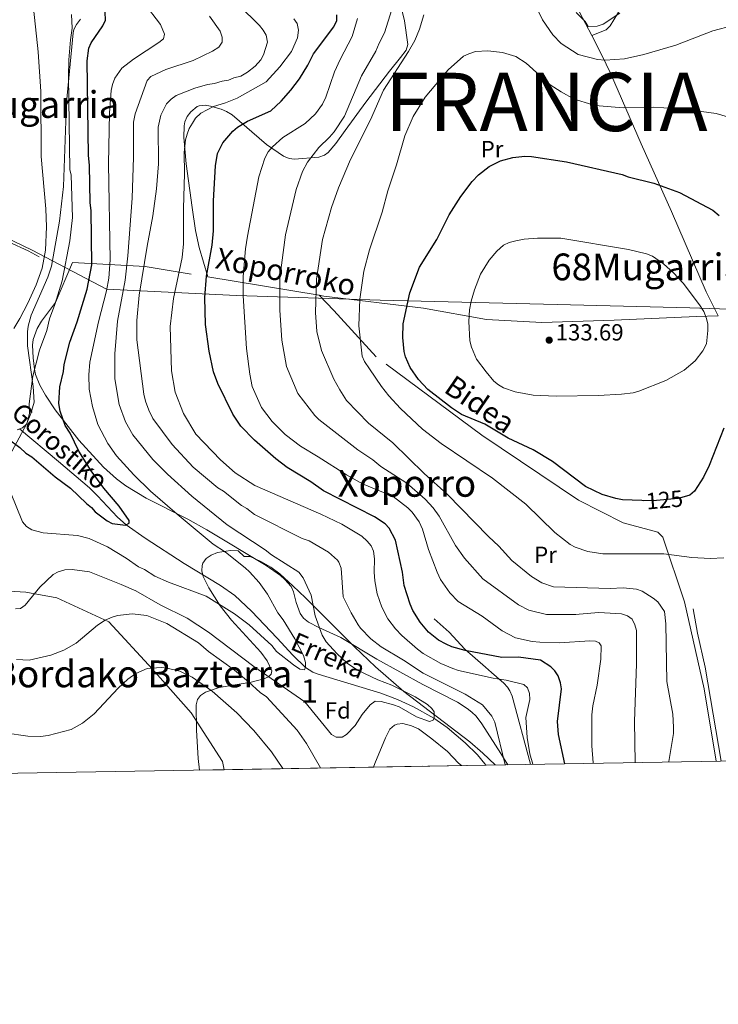
# Model space of a CAD drawing. Extents: x 613261 to 620105, y 794364 to 799097.
# Drawn here: x 619115 to 619415, y 794364 to 794786 of the extents above; entities that cross this region are included whole.
import ezdxf
from ezdxf.enums import TextEntityAlignment as Align

# ---------------------------------------------------------------- set-up
doc = ezdxf.new("R2010")
doc.units = 0
doc.header["$MEASUREMENT"] = 0
for name, pattern in [('DGN Style 2', [85.28091, 51.168546, -34.11236400000001]), ('DGN Style 3', [119.39327400000002, 85.28091, -34.11236400000001]), ('DGN Style 5', [59.69663700000001, 25.584273, -34.11236400000001])]:
    doc.linetypes.add(name, pattern=pattern)
for name, color, linetype in [('Nivel 1', 7, 'Continuous'), ('Nivel 11', 7, 'Continuous'), ('Nivel 20', 7, 'Continuous'), ('Nivel 21', 7, 'Continuous'), ('Nivel 22', 7, 'Continuous'), ('Nivel 35', 7, 'Continuous'), ('Nivel 36', 7, 'Continuous'), ('Nivel 37', 7, 'Continuous'), ('Nivel 4', 7, 'Continuous'), ('Nivel 41', 7, 'Continuous'), ('Nivel 43', 7, 'Continuous'), ('Nivel 44', 7, 'Continuous'), ('Nivel 45', 7, 'Continuous'), ('Nivel 48', 7, 'Continuous'), ('Nivel 49', 7, 'Continuous'), ('Nivel 5', 7, 'Continuous'), ('Nivel 57', 7, 'Continuous'), ('Nivel 61', 7, 'Continuous'), ('Nivel 7', 7, 'Continuous')]:
    doc.layers.add(name, color=color, linetype=linetype)
doc.styles.add('Style-arial', font='arial.shx', dxfattribs={"bigfont": 'arialbig.shx'})
doc.styles.add('Style-arialbi', font='arialbi.shx', dxfattribs={"bigfont": 'arialbibig.shx'})
doc.styles.add('Style-ariali', font='ariali.shx', dxfattribs={"bigfont": 'arialibig.shx'})
doc.styles.add('Style-arialn', font='arialn.shx', dxfattribs={"bigfont": 'arialnbig.shx'})
doc.styles.add('Style-times', font='times.shx', dxfattribs={"bigfont": 'timesbig.shx'})
doc.styles.add('Style-timesi', font='timesi.shx', dxfattribs={"bigfont": 'timesibig.shx'})

# ---------------------------------------------------------------- blocks, each defined once
blk = doc.blocks.new('5PATER')
at = {"layer": 'Nivel 7', "linetype": 'Continuous', "lineweight": 0}
h = blk.add_hatch(color=19, dxfattribs=at)
edge = h.paths.add_edge_path()
edge.add_ellipse((1.001171767711639e-08, 1.001171767711639e-08), major_axis=(-1.095731442945027, -1.110710700472634), ratio=0.9994222409660316, start_angle=0, end_angle=360)

msp = doc.modelspace()

# ---------------------------------------------------------------- linework, layer by layer
at = {"layer": 'Nivel 1', "color": 19, "linetype": 'Continuous', "lineweight": 0}
msp.add_polyline3d([(619062.575, 794715.0730000001, 80.73100000000001), (619120.4639999999, 794687.219, 67.078), (619152.3, 794670.462, 79.955), (619208.087, 794667.723, 104.13), (619269.6969999999, 794665.8119999999, 122.102), (619345.55, 794663.8630000001, 132.34), (619402.565, 794662.436, 130.247), (619470.2890000001, 794660.2180000001, 112.704), (619540.1510000001, 794658.7069999999, 95.82900000000001), (619611.9850000001, 794655.2250000001, 84.053), (619657.017, 794650.8600000001, 90.68), (619723.665, 794646.571, 88.69), (619737.577, 794644.9950000001, 88.831), (619751.4469999999, 794640.8740000001, 90.086), (619771.4820000001, 794638.736, 94.363), (619797.959, 794641.7720000001, 100.093), (619829.8470000001, 794646.513, 105.434), (619851.1610000001, 794647.979, 108.369), (619886.05, 794646.5860000001, 113.896), (619938.4550000001, 794646.152, 120.1), (619988.8360000001, 794645.3970000001, 126.471), (620039.6059999999, 794644.4010000001, 130.728), (620078.602, 794645.6869999999, 129.453), (620095.3670000001, 794645.7039999999, 126.795)], dxfattribs=at)
at = {"layer": 'Nivel 11', "color": 142, "linetype": 'DGN Style 3', "lineweight": 13}
for points in [[(619112.497, 794653.6769999999, 65.68), (619115.129, 794657.9240000001, 65.68), (619118.622, 794664.513, 65.68), (619122.135, 794672.379, 65.68), (619124.6440000001, 794679.44, 65.68), (619126.1089999999, 794687.1840000001, 65.68), (619126.571, 794697.185, 65.68), (619126.216, 794704.9040000001, 65.68), (619124.355, 794727.331, 65.68), (619124.1070000001, 794755.193, 65.295), (619122.94, 794772.2080000001, 65.232), (619120.6140000001, 794795.091, 65.227), (619117.0930000001, 794822.9240000001, 64.81700000000001), (619113.844, 794842.656, 64.906)], [(619314.9780000001, 794466.3740000001, 88.111), (619314.628, 794466.9029999999, 88.056), (619311.494, 794470.784, 87.44), (619306.196, 794475.9580000001, 86.282), (619298.368, 794482.5560000001, 85.348), (619292.726, 794486.548, 85), (619283.9299999999, 794491.429, 84.658), (619277.1270000001, 794494.531, 84.408), (619269.9839999999, 794497.2010000001, 83.956), (619243.087, 794505.3729999999, 80.766), (619240.7860000001, 794506.3, 80.43), (619237.672, 794508.2930000001, 80), (619232.28, 794513.5560000001, 79.456), (619225.541, 794520.881, 79.153), (619214.45, 794532.462, 79.179), (619207.288, 794539.0800000001, 79.136), (619201.1810000001, 794543.4099999999, 78.899), (619185.6170000001, 794552.8130000001, 77.875), (619168.9169999999, 794563.6969999999, 75.879), (619160.7890000001, 794569.408, 75.001), (619157.0050000001, 794572.6440000001, 74.784), (619148.4680000001, 794581.858, 74.629), (619144.9450000001, 794585.2250000001, 74.352), (619131.6880000001, 794596.5109999999, 72.64), (619115.051, 794610.56, 70)]]:
    msp.add_polyline3d(points, dxfattribs=at)
at = {"layer": 'Nivel 20', "color": 19, "linetype": 'DGN Style 2', "lineweight": 0, "extrusion": (-0.8787794193443351, -0.403157413923147, 0.2553641159905475), "elevation": -864673.6621737848, "flags": 128}
msp.add_lwpolyline([(-464123.9045828865, 228494.7788893117), (-464141.5356308769, 228491.4908750531), (-464181.1412091822, 228495.9321248884)], dxfattribs=at)
at = {"layer": 'Nivel 20', "color": 19, "linetype": 'DGN Style 2', "lineweight": 0, "extrusion": (0.473198144834873, 0.8057958719396195, 0.3560569174863803), "elevation": 933345.2700345838, "flags": 128}
msp.add_lwpolyline([(-131444.9043184877, -355555.9784799973), (-131453.8631475945, -355558.2343179872), (-131459.2867429759, -355558.812189199)], dxfattribs=at)
at = {"layer": 'Nivel 20', "color": 19, "linetype": 'DGN Style 2', "lineweight": 0, "extrusion": (-0.2616889395170518, -0.9062150168054421, 0.3321042641261219), "elevation": -882151.0630096609, "flags": 128}
msp.add_lwpolyline([(374360.1473906657, 310668.2926055794), (374390.5215596727, 310689.4695522701), (374417.6290988228, 310699.1245436851)], dxfattribs=at)
at = {"layer": 'Nivel 20', "color": 19, "linetype": 'DGN Style 2', "lineweight": 0, "extrusion": (-0.3122875419480284, 0.05146682197099407, 0.9485924611656286), "elevation": -152374.2226135122, "flags": 128}
msp.add_lwpolyline([(-884787.5095903303, 456996.8972511075), (-884787.5095903303, 457047.8071801786)], dxfattribs=at)
at = {"layer": 'Nivel 20', "color": 19, "linetype": 'DGN Style 2', "lineweight": 0}
for points in [[(619414.737, 794659.034, 127.61), (619409.598, 794669.355, 128.622), (619394.669, 794703.835, 126.429), (619381.7069999999, 794732.8090000001, 122.211), (619368.4569999999, 794763.129, 116.812), (619364.8400000001, 794770.7720000001, 114.113), (619360.466, 794779.2180000001, 112.399)], [(619243.4610000001, 794667.8940000001, 114.659), (619245.5120000001, 794667.557, 115.353), (619288.294, 794662.3589999999, 127.771), (619315.2550000001, 794657.466, 131.82), (619339, 794656.219, 133.709), (619370.0959999999, 794657.1840000001, 132.899), (619405.4010000001, 794658.736, 129.66), (619414.737, 794659.034, 127.61)], [(619413.746, 794468.0970000001, 120.166), (619408.703, 794499.0160000001, 117.593), (619400.2690000001, 794536.334, 117.862), (619390.913, 794564.148, 122.451), (619388.7749999999, 794566.227, 122.451), (619373.9539999999, 794570.237, 124.071), (619354.835, 794579.986, 123.261), (619313.315, 794607.8740000001, 124.341), (619268.0220000001, 794641.5090000001, 121.642), (619249.8160000001, 794661.29, 117.053), (619243.4610000001, 794667.8940000001, 114.659)], [(619077.4280000001, 794462.23, 96.653), (619072.8640000001, 794471.3319999999, 97.107), (619073.673, 794488.744, 96.297), (619075.4780000001, 794510.388, 95.48700000000001), (619081.6030000001, 794524.7110000001, 93.598), (619096.2080000001, 794535.9890000001, 89.819), (619110.375, 794540.9340000001, 87.659), (619117.763, 794540.5109999999, 87.659), (619130.979, 794538.061, 87.929), (619153.2690000001, 794527.8289999999, 91.97800000000001), (619172.01, 794507.5290000001, 94.138), (619188.6200000001, 794488.781, 96.56700000000001), (619202.0959999999, 794467.8800000001, 100.076), (619202.7239999999, 794464.416, 100.55)]]:
    msp.add_polyline3d(points, dxfattribs=at)
at = {"layer": 'Nivel 21', "color": 19, "linetype": 'DGN Style 3', "lineweight": 0}
for points in [[(619415.8999999999, 794468.135, 120.497), (619409.0530000001, 794508.334, 117.815), (619405.8090000001, 794523.0009999999, 118.171), (619403.9850000001, 794533.3389999999, 117.421)], [(619334.1440000001, 794466.709, 93.652), (619326.253, 794495.8740000001, 93.763), (619325.3670000001, 794498.263, 93.763), (619324.378, 794499.835, 93.763), (619322.784, 794501.5530000001, 94.176), (619317.426, 794506.139, 97.23700000000001), (619314.862, 794508.358, 97.876), (619306.0619999999, 794516.0449999999, 99.562), (619299.351, 794523.3929999999, 100.577), (619292.919, 794529.087, 101.143)]]:
    msp.add_polyline3d(points, dxfattribs=at)
at = {"layer": 'Nivel 22', "color": 25, "linetype": 'DGN Style 5', "lineweight": 30, "elevation": 125, "flags": 128}
msp.add_lwpolyline([(619401.098, 794581.736), (619397.5020000001, 794580.645), (619388.202, 794579.8330000001), (619382.6740000001, 794579.7550000001), (619381.9820000001, 794579.788)], dxfattribs=at)
at = {"layer": 'Nivel 35', "color": 92, "linetype": 'DGN Style 3', "lineweight": 0}
for points in [[(619141.118, 794786.227, 82.589), (619139.435, 794784.0630000001, 82.09400000000001), (619138.301, 794781.79, 81.815), (619137.9909999999, 794780.415, 81.783), (619135.0860000001, 794750.5900000001, 82.717), (619133.8570000001, 794714.5519999999, 82.795), (619132.202, 794699.6400000001, 82.795), (619128.6869999999, 794680.416, 82.805), (619127.084, 794675.649, 82.878), (619119.993, 794659.3570000001, 83.477), (619118.713, 794654.602, 83.674), (619118.3740000001, 794652.176, 83.767), (619118.405, 794646.119, 83.991), (619120.9199999999, 794628.73, 84.709), (619121.2409999999, 794621.9950000001, 84.82000000000001), (619119.906, 794617.1869999999, 85.174), (619118.013, 794612.5719999999, 85.59100000000001), (619109.743, 794597.088, 87.34100000000001)], [(619192.23, 794464.233, 104.571), (619191.648, 794469.2420000001, 103.503), (619190.851, 794481.415, 101.04), (619190.75, 794492.244, 98.967), (619191.287, 794494.4410000001, 98.527), (619192.689, 794496.22, 98.10900000000001), (619194.808, 794497.6410000001, 97.711), (619200.6059999999, 794499.648, 96.96900000000001), (619214.308, 794502.004, 95.677), (619219.848, 794503.314, 95.111), (619221.773, 794504.213, 94.845), (619222.9380000001, 794505.3530000001, 94.587), (619223.196, 794506.7960000001, 94.339), (619221.1599999999, 794511.047, 93.798), (619218.456, 794514.7490000001, 93.418), (619205.932, 794528.4809999999, 92.333), (619200.997, 794534.655, 91.84), (619196.244, 794542.4550000001, 90.94), (619193.8060000001, 794547.331, 90.171), (619193.223, 794549.737, 89.834), (619193.3459999999, 794552.037, 89.58800000000001), (619193.6910000001, 794553.0279999999, 89.519), (619195.121, 794554.946, 89.56400000000001), (619197.2720000001, 794556.4299999999, 89.867), (619199.8840000001, 794557.5, 90.322), (619205.446, 794558.4820000001, 91.251), (619208.8019999999, 794558.3030000001, 91.544), (619211.368, 794555.808, 91.544), (619213.8700000001, 794555.854, 91.544), (619218.4439999999, 794553.763, 91.544), (619222.8260000001, 794551.3090000001, 91.544), (619226.658, 794548.4299999999, 91.544), (619232.254, 794543.317, 91.795), (619237.6950000001, 794538.121, 92.461), (619258.7479999999, 794517.067, 96.57000000000001), (619267.6329999999, 794508.473, 97.554), (619279.855, 794497.9269999999, 97.617), (619308.087, 794476.352, 97.617), (619313.703, 794471.513, 97.617), (619318.956, 794466.4439999999, 97.617)]]:
    msp.add_polyline3d(points, dxfattribs=at)
at = {"layer": 'Nivel 36', "color": 92, "linetype": 'Continuous', "lineweight": 0}
for points in [[(619195.811, 794675.747, 100.198), (619192.1240000001, 794688.3829999999, 97.836), (619190.479, 794695.612, 96.735), (619189.0320000001, 794705.5050000001, 95.923), (619186.4990000001, 794724.27, 95.412), (619185.521, 794735.534, 95.136), (619185.6370000001, 794740.523, 95.12), (619185.9650000001, 794742.29, 95.136), (619186.935, 794744.5530000001, 95.263), (619188.5079999999, 794746.537, 95.444), (619191.139, 794748.757, 95.227), (619192.078, 794749.125, 95.136), (619194.578, 794749.3289999999, 95.118), (619196.9410000001, 794748.923, 95.474), (619201.5630000001, 794747.6170000001, 97.065), (619203.7509999999, 794746.737, 97.914), (619206.1710000001, 794745.274, 98.848), (619220.95, 794732.517, 104.707), (619228.2890000001, 794727.4979999999, 107.283), (619230.594, 794726.5970000001, 107.945), (619233.0160000001, 794726.263, 108.578), (619243.446, 794727.105, 111.235), (619245.7590000001, 794727.915, 111.851), (619247.433, 794729.1170000001, 112.345), (619250.7150000001, 794732.9369999999, 113.113), (619254.7390000001, 794738.51, 113.414), (619263.5689999999, 794750.6340000001, 113.354), (619273.6669999999, 794764.0420000001, 114.706), (619278.4469999999, 794769.7860000001, 114.907), (619280.8300000001, 794773.0519999999, 114.706), (619281.49, 794775.3940000001, 114.434), (619280.1440000001, 794785.524, 112.849), (619278.967, 794790.3030000001, 112.007)], [(619373.1240000001, 794791.209, 110.061), (619368.378, 794783.3910000001, 111.47), (619366.5730000001, 794781.6410000001, 111.815), (619360.466, 794779.2180000001, 112.086)], [(619137.7450000001, 794681.8570000001, 69.464), (619130.5, 794664.808, 67.696), (619124.4739999999, 794656.7749999999, 68.09), (619122.615, 794653.6130000001, 68.116), (619120.817, 794648.973, 68.113), (619120.5519999999, 794646.469, 68.279), (619120.919, 794641.0190000001, 69.194), (619121.422, 794636.2050000001, 70.61), (619121.875, 794633.8500000001, 71.361), (619123.665, 794629.3060000001, 72.226), (619126.0800000001, 794624.98, 72.772), (619130.2919999999, 794618.7779999999, 73.56700000000001), (619140.4280000001, 794605.7820000001, 76.116), (619151.068, 794594.2069999999, 77.545), (619156.6089999999, 794589.169, 78.10300000000001), (619160.5889999999, 794586.145, 78.455), (619169.362, 794580.912, 79.159), (619187.131, 794571.892, 80.517), (619195.317, 794567.2790000001, 81.112), (619220.7860000001, 794551.9720000001, 82.82300000000001), (619226.97, 794547.702, 83.19500000000001), (619228.8300000001, 794546.0249999999, 83.313), (619231.4480000001, 794542.9199999999, 83.5), (619232.4809999999, 794540.631, 83.605), (619233.6529999999, 794536.0959999999, 83.77), (619235.3630000001, 794531.344, 83.737), (619236.8740000001, 794529.321, 83.767), (619238.977, 794527.7110000001, 83.94500000000001), (619243.372, 794525.348, 84.556), (619252.8470000001, 794521.0760000001, 85.93), (619268.2679999999, 794511.8019999999, 87.01), (619287.9299999999, 794501.006, 87.28), (619302.8019999999, 794493.3060000001, 88.089), (619307.067, 794490.6610000001, 88.435), (619309.0260000001, 794489.094, 88.629), (619310.8119999999, 794487.3289999999, 88.804), (619313.365, 794484.013, 88.974), (619321.4110000001, 794471.3870000001, 88.58800000000001), (619324.396, 794466.5390000001, 88.83500000000001)]]:
    msp.add_polyline3d(points, dxfattribs=at)
at = {"layer": 'Nivel 4', "color": 25, "linetype": 'Continuous', "lineweight": 30, "flags": 128}
for points, elevation in [([(619110.1680000001, 794606.267), (619115.196, 794602.6059999999), (619117.7180000001, 794600.1529999999), (619120.229, 794598.53), (619130.3019999999, 794589.9639999999), (619136.8929999999, 794585.1880000001), (619143.7320000001, 794578.5420000001), (619145.828, 794576.913), (619147.3970000001, 794574.962), (619152.544, 794571.202), (619154.773, 794570.05), (619160.4280000001, 794569.2420000001), (619162.0970000001, 794570.0930000001), (619162.0789999999, 794571.337), (619157.6710000001, 794577.4820000001), (619151.1969999999, 794585.158), (619145.693, 794592.5390000001), (619140.504, 794600.9780000001), (619136.672, 794608.7139999999), (619134.5530000001, 794612.0009999999), (619132.392, 794618.1910000001), (619131.9310000001, 794621.5020000001), (619132.246, 794628.5549999999), (619133.811, 794635.212), (619134.185, 794638.1200000001), (619136.538, 794647.6910000001), (619139.7320000001, 794656.4439999999), (619143.976, 794670.5120000001), (619146.021, 794680.9750000001), (619145.6939999999, 794704.2150000001), (619145.233, 794707.5260000001), (619145.0050000001, 794723.6939999999), (619144.5320000001, 794727.834), (619143.96, 794768.4639999999), (619144.713, 794773.865), (619145.7690000001, 794776.132), (619150.798, 794783.4880000001), (619151.845, 794785.8019999999), (619151.8049999999, 794789.3130000001)], 75), ([(619348.8740000001, 794466.966), (619346.122, 794479.496), (619345.7790000001, 794485.064), (619347.4380000001, 794499.1529999999), (619347.0519999999, 794501.6159999999), (619346.033, 794504.7069999999), (619344.676, 794506.811), (619342.8899999999, 794508.56), (619338.426, 794511.3729999999), (619329.0989999999, 794512.6529999999), (619321.8600000001, 794512.592), (619306.132, 794515.4880000001), (619300.486, 794517.132), (619297.9480000001, 794518.307), (619294.686, 794519.994), (619290.483, 794523.381), (619286.7930000001, 794527.6680000001), (619283.7649999999, 794532.655), (619282.496, 794535.3829999999), (619280.0349999999, 794543.4199999999), (619279.236, 794549.146), (619276.212, 794562.9040000001), (619273.486, 794567.996), (619271.7949999999, 794569.8400000001), (619267.2250000001, 794572.862), (619245.4180000001, 794584.0320000001), (619239.9439999999, 794587.8700000001), (619229.8049999999, 794594.0519999999), (619224.966, 794597.7490000001), (619215.726, 794605.663), (619209.9240000001, 794611.7250000001), (619206.45, 794616.9450000001), (619200.0830000001, 794630.094), (619198.233, 794635.0530000001), (619196.344, 794643.8400000001), (619194.763, 794655.3500000001), (619194.4240000001, 794666.8459999999), (619195.1499999999, 794676.058), (619197.5660000001, 794689.342), (619198.2660000001, 794695.5619999999), (619198.263, 794708.301), (619199.1130000001, 794723.351), (619199.922, 794728.6699999999), (619202.23, 794733.31), (619206.51, 794738.317), (619208.433, 794739.936), (619212.855, 794742.5), (619222.756, 794746.9650000001), (619227.206, 794751.1699999999), (619231.3859999999, 794755.8289999999), (619235.034, 794760.658), (619238.666, 794766.547), (619241.1329999999, 794771.3740000001), (619249.7579999999, 794782.9809999999), (619251.1359999999, 794785.6540000001), (619251.101, 794788.1300000001)], 100), ([(619381.9820000001, 794579.788), (619373.6840000001, 794580.1810000001), (619370.774, 794580.693), (619364.9439999999, 794582.408), (619357.7209999999, 794585.8470000001), (619343.5730000001, 794596.5160000001), (619335.371, 794601.619), (619324.6570000001, 794606.5830000001), (619314.622, 794612.523), (619304.611, 794616.6670000001), (619300.354, 794619.622), (619290.0830000001, 794627.52), (619286.1529999999, 794631.75), (619282.5860000001, 794636.942), (619280.5819999999, 794641.5360000001), (619280.04, 794643.827), (619279.4029999999, 794649.7620000001), (619279.598, 794655.5700000001), (619282.4310000001, 794668.9369999999), (619286.5079999999, 794679.922), (619294.065, 794691.827), (619299.273, 794702.3759999999), (619304.2609999999, 794710.2390000001), (619309.125, 794716.619), (619311.872, 794719.469), (619316.381, 794723.1259999999), (619321.284, 794725.5320000001), (619326.6499999999, 794726.9739999999), (619331.8090000001, 794727.4890000001), (619334.5760000001, 794727.409), (619349.665, 794725.1159999999), (619373.517, 794719.646), (619376.0179999999, 794718.7139999999), (619387.014, 794715.913), (619398.101, 794711.973), (619412.435, 794704.2990000001), (619415.092, 794702.1240000001)], 125), ([(619417.068, 794610.925), (619410.798, 794594.8030000001), (619408.4070000001, 794589.8200000001), (619404.4569999999, 794583.794), (619402.5490000001, 794582.176), (619401.098, 794581.736)], 125)]:
    msp.add_lwpolyline(points, dxfattribs=dict(at, elevation=elevation))
at = {"layer": 'Nivel 49', "color": 19, "linetype": 'Continuous', "lineweight": 0, "extrusion": (0.1101037707479528, 0.001920494442287059, 0.9939182417926434), "elevation": 69802.25774453898, "flags": 128}
msp.add_lwpolyline([(783544.7342590184, -629216.3088987169), (783544.7342590184, -629103.3508401243)], dxfattribs=at)
at = {"layer": 'Nivel 49', "color": 19, "linetype": 'Continuous', "lineweight": 0, "extrusion": (-0.9223203215955975, -0.01622986991244138, 0.3860852440775466), "elevation": -584066.8572208186, "flags": 128}
msp.add_lwpolyline([(-783447.1366148144, 244559.6038970017), (-783447.1366148146, 244549.2988778363)], dxfattribs=at)
at = {"layer": 'Nivel 49', "color": 19, "linetype": 'Continuous', "lineweight": 0, "extrusion": (0.3577023012443754, 0.006237804567154632, 0.9338148389689791), "elevation": 226539.8481562108, "flags": 128}
msp.add_lwpolyline([(783547.2965078622, -591032.2014426333), (783547.2965078622, -591020.9619601718)], dxfattribs=at)
at = {"layer": 'Nivel 5', "color": 25, "linetype": 'Continuous', "lineweight": 0, "flags": 128}
for points, elevation in [([(619111.077, 794583.4010000001), (619116.2110000001, 794570.75), (619118.006, 794568.642), (619120.237, 794567.291), (619125.182, 794565.9820000001), (619139.899, 794564.8030000001), (619144.8489999999, 794563.5090000001), (619152.6840000001, 794560.007), (619160.7690000001, 794555.145), (619166.075, 794551.3500000001), (619168.578, 794550.2790000001), (619173.003, 794547.4480000001), (619178.882, 794544.895), (619195.003, 794538.764), (619207.273, 794531.196), (619213.5530000001, 794526.551), (619223.2220000001, 794517.5989999999), (619225.192, 794515.139), (619232.459, 794509.436), (619235.2509999999, 794507.54), (619237.189, 794507.291), (619237.726, 794508.4040000001), (619237.699, 794510.3389999999), (619236.827, 794513.3670000001), (619233.1429999999, 794520.5390000001), (619228.041, 794528.7250000001), (619225.787, 794531.7339999999), (619221.3630000001, 794539.628), (619217.7280000001, 794544.665), (619213.6529999999, 794549.2550000001), (619211.7860000001, 794550.9170000001), (619203.3060000001, 794557.679), (619198.004, 794561.199), (619182.584, 794574.017), (619171.237, 794583.825), (619164.0090000001, 794590.885), (619156.537, 794598.9610000001), (619152.8899999999, 794604.2420000001), (619148.6270000001, 794612.4750000001), (619146.307, 794620.183), (619144.8200000001, 794627.622), (619144.6969999999, 794633.719), (619145.2080000001, 794639.2390000001), (619148.837, 794656.433), (619152.244, 794669.75), (619153.2649999999, 794675.2450000001), (619153.9439999999, 794683.047), (619153.135, 794724.223), (619153.639, 794746.0819999999), (619154.3500000001, 794755.7550000001), (619154.868, 794758.25), (619155.9340000001, 794761.03), (619158.858, 794765.209), (619163.837, 794769.158), (619174.7949999999, 794776.223), (619176.706, 794777.909), (619177.2320000001, 794779.851), (619175.5149999999, 794783.9739999999), (619161.4839999999, 794802.479)], 80), ([(619332.817, 794799.7479999999), (619339.3630000001, 794786.0120000001), (619343.7579999999, 794779.53), (619347.352, 794775.896), (619354.621, 794771.1529999999), (619362.878, 794768.9539999999), (619366.206, 794768.7039999999), (619374.432, 794769.3200000001), (619382.77, 794771.122), (619396.5249999999, 794775.102), (619412.361, 794781.2960000001), (619421.064, 794783.6300000001), (619426.5860000001, 794784.1499999999), (619431.783, 794784.1130000001)], 115), ([(619209.122, 794792.3500000001), (619217.871, 794783.517), (619219.558, 794781.55), (619220.7509999999, 794779.3630000001), (619221.3230000001, 794776.435), (619219.7069999999, 794770.9369999999), (619218.453, 794768.7779999999), (619216.03, 794766.118), (619212.845, 794763.5420000001), (619209.8829999999, 794761.841), (619206.908, 794761.1359999999), (619204.625, 794760.115), (619201.9510000001, 794759.7390000001), (619198.648, 794758.6980000001), (619195.6680000001, 794758.324), (619190.25, 794756.756), (619182.158, 794753.5009999999), (619180.1070000001, 794752.03), (619178.064, 794750.0349999999), (619175.6240000001, 794745.129), (619174.402, 794740), (619174.5860000001, 794724.19), (619173.7409999999, 794713.5619999999), (619172.246, 794701.9310000001), (619169.774, 794688.9580000001), (619166.3300000001, 794667.868), (619165.2479999999, 794657.048), (619165.365, 794648.756), (619168.274, 794625.4110000001), (619169.0719999999, 794622.5190000001), (619170.433, 794618.6400000001), (619172.1429999999, 794615.0150000001), (619180.4820000001, 794603.879), (619189.4180000001, 794594.2010000001), (619200.0970000001, 794585.22), (619202.4369999999, 794583.926), (619210.1540000001, 794577.7320000001), (619212.494, 794576.4380000001), (619215.848, 794573.831), (619236.23, 794563.503), (619239.229, 794562.55), (619247.591, 794557.692), (619251.341, 794554.2790000001), (619251.963, 794553.4410000001), (619252.9950000001, 794550.801), (619253.8319999999, 794538.5390000001), (619257.2339999999, 794531.6429999999), (619260.2590000001, 794526.53), (619261.3200000001, 794525.0430000001), (619265.6969999999, 794520.4610000001), (619270.0930000001, 794517.0660000001), (619279.7579999999, 794511.3700000001), (619288.129, 794505.848), (619306.1699999999, 794496.814), (619313.5320000001, 794492.273), (619317.5819999999, 794487.354), (619318.946, 794484.72), (619323.2609999999, 794466.5190000001)], 90), ([(619379.0590000001, 794467.4920000001), (619378.75, 794485.0109999999), (619379.6499999999, 794509.7620000001), (619379.577, 794524.0549999999), (619378.9950000001, 794526.4909999999), (619377.7220000001, 794528.909), (619375.76, 794530.4539999999), (619373.26, 794531.2479999999), (619363.4380000001, 794531.815), (619355.1140000001, 794531.0519999999), (619353.669, 794530.97), (619341.075, 794530.942), (619333.4369999999, 794532.7590000001), (619329.0179999999, 794535.1070000001), (619313.8, 794546.2790000001), (619305.834, 794555.1869999999), (619302.0719999999, 794560.6170000001), (619295.0430000001, 794573.182), (619292.4450000001, 794576.696), (619289.051, 794580.3759999999), (619281.1710000001, 794587.2180000001), (619269.996, 794594.5050000001), (619266.55, 794597.226), (619260.185, 794601.5390000001), (619243.439, 794614.544), (619241.6159999999, 794616.2550000001), (619234.3400000001, 794625.783), (619229.5249999999, 794637.288), (619227.4750000001, 794648.6680000001), (619226.628, 794661.5050000001), (619226.6159999999, 794675.3219999999), (619229.1259999999, 794693.744), (619233.6410000001, 794713.2150000001), (619236.3829999999, 794720.969), (619238.544, 794724.902), (619243.3200000001, 794731.2590000001), (619247.9780000001, 794735.655), (619250.0179999999, 794738.0109999999), (619254.331, 794744.649), (619261.6440000001, 794762.0460000001), (619267.804, 794772.5730000001), (619269.216, 794776.0120000001), (619271.547, 794780.436), (619274.6680000001, 794790.44)], 110), ([(619114.0590000001, 794610.172), (619116.2579999999, 794611.033), (619118.1510000001, 794612.672), (619119.213, 794617.156), (619119.155, 794621.3019999999), (619120.645, 794633.21), (619123.53, 794644.3090000001), (619126.6570000001, 794652.7110000001), (619127.909, 794657.828), (619130.1980000001, 794663.888), (619133.3400000001, 794674.0260000001), (619136.5860000001, 794691.1840000001), (619137.6570000001, 794701.179), (619137.1240000001, 794719.4170000001), (619136.537, 794721.848), (619135.976, 794761.6969999999), (619136.1510000001, 794768.8870000001), (619136.8589999999, 794777.467), (619137.618, 794782.4539999999), (619137.26, 794788.254)], 70), ([(619335.2250000001, 794466.7280000001), (619333.9269999999, 794471.1570000001), (619332.702, 794478.1570000001), (619332.166, 794486.801), (619333.851, 794494.5260000001), (619333.77, 794497.1170000001), (619332.865, 794499.45), (619331.2949999999, 794500.976), (619323.7490000001, 794502.8600000001), (619318.1980000001, 794503.7080000001), (619303.345, 794506.996), (619300.8999999999, 794507.8459999999), (619295.783, 794509.9850000001), (619288.203, 794514.3019999999), (619285.746, 794516.0360000001), (619279.0290000001, 794521.913), (619276.341, 794524.783), (619273.0349999999, 794529.1370000001), (619270.452, 794534.1769999999), (619268.381, 794539.898), (619267.419, 794545.413), (619267.1240000001, 794549.101), (619267.29, 794554.862), (619266.871, 794558.1300000001), (619265.8800000001, 794560.4299999999), (619264.0830000001, 794562.396), (619261.841, 794564.5760000001), (619253.185, 794569.673), (619244.175, 794574.0090000001), (619215.977, 794586.2660000001), (619207.544, 794591.726), (619201.2110000001, 794597.327), (619190.6769999999, 794608.247), (619185.3700000001, 794617.163), (619181.798, 794626.257), (619180.2420000001, 794635.4580000001), (619179.642, 794654.4739999999), (619181.01, 794666.496), (619184.744, 794684.02), (619185.3230000001, 794690), (619185.3330000001, 794705.038), (619185.784, 794720.0830000001), (619185.659, 794729.0900000001), (619186.2450000001, 794734.4650000001), (619186.898, 794736.9909999999), (619187.7579999999, 794739.422), (619189.1270000001, 794741.75), (619190.537, 794743.814), (619192.753, 794745.9380000001), (619198.2069999999, 794748.788), (619203.354, 794750.4369999999), (619208.3289999999, 794752.469), (619220.7479999999, 794759.3759999999), (619226.727, 794765.7949999999), (619231.7110000001, 794772.4820000001), (619234.284, 794778.2679999999), (619234.679, 794781.591), (619234.0349999999, 794784.381), (619232.621, 794786.4280000001)], 95), ([(619197.824, 794772.504), (619200.453, 794774.311), (619201.9040000001, 794776.3530000001), (619201.9410000001, 794778.534), (619201.0190000001, 794781.1740000001), (619196.507, 794787.524)], 85), ([(619361.064, 794467.1780000001), (619361.0530000001, 794467.3060000001), (619360.5079999999, 794474.5959999999), (619360.503, 794487.926), (619360.9280000001, 794491.852), (619362.7930000001, 794500.7250000001), (619364.379, 794511.837), (619364.547, 794517.558), (619363.6440000001, 794518.872), (619362.0860000001, 794519.513), (619359.5900000001, 794519.713), (619346.5460000001, 794518.835), (619338.145, 794519.098), (619334.8330000001, 794519.4450000001), (619327.7860000001, 794521.021), (619322.0590000001, 794523.9909999999), (619313.45, 794530.223), (619303.0800000001, 794536.5460000001), (619299.6070000001, 794540.2490000001), (619295.5519999999, 794545.952), (619294.1059999999, 794549.075), (619290.4890000001, 794558.9029999999), (619287.8740000001, 794567.564), (619286.392, 794570.75), (619283.3489999999, 794574.7990000001), (619281.554, 794576.6529999999), (619275.21, 794581.5), (619262.172, 794587.051), (619255.196, 794590.807), (619243.1359999999, 794598.6499999999), (619235.5109999999, 794603.2069999999), (619228.9180000001, 794608.0900000001), (619223.4240000001, 794613.757), (619218.801, 794619.78), (619214.804, 794628.791), (619213.736, 794633.973), (619212.3640000001, 794645.0120000001), (619210.9410000001, 794667.6140000001), (619210.8770000001, 794675.908), (619211.976, 794687.747), (619212.791, 794693.23), (619217.673, 794718.6159999999), (619220.2339999999, 794726.608), (619221.7110000001, 794729.358), (619223.5249999999, 794731.5260000001), (619227.898, 794735.462), (619237.578, 794741.587), (619241.908, 794745.7220000001), (619244.9850000001, 794749.8500000001), (619246.341, 794752.862), (619250.1680000001, 794763.7520000001), (619252.5279999999, 794768.983), (619257.696, 794778.8970000001), (619260.0320000001, 794786.5360000001)], 105), ([(619393.4780000001, 794467.744), (619393.4850000001, 794467.9340000001), (619395.45, 794479.875), (619395.56, 794482.673), (619395.1710000001, 794488.1910000001), (619392.6270000001, 794502.25), (619392.28, 794526.9040000001), (619391.6529999999, 794532.203), (619388.7339999999, 794536.3470000001), (619386.8219999999, 794537.993), (619382.0900000001, 794540.987), (619379.6529999999, 794541.8330000001), (619373.9720000001, 794542.351), (619368.334, 794542.148), (619344.0050000001, 794542.7860000001), (619339.088, 794544.497), (619334.604, 794547.212), (619326.213, 794554.1710000001), (619320.598, 794560.284), (619316.1159999999, 794564.423), (619298.4990000001, 794582.642), (619288.533, 794591.4580000001), (619275.078, 794604.649), (619264.619, 794613.0660000001), (619255.3019999999, 794622.773), (619252.351, 794627.26), (619249.841, 794631.871), (619244.5530000001, 794644.2479999999), (619242.587, 794652.325), (619241.9920000001, 794660.534), (619242.355, 794674.737), (619244.9890000001, 794691.8030000001), (619248.7779999999, 794705.4569999999), (619251.7550000001, 794713.9029999999), (619257.0009999999, 794726.1410000001), (619265.5549999999, 794743.1799999999), (619271.108, 794755.764), (619281.8940000001, 794772.382), (619284.592, 794777.064), (619286.507, 794781.9739999999), (619288.416, 794788.176)], 115), ([(619353.7479999999, 794789.1200000001), (619357.672, 794785.3049999999), (619358.953, 794783.1529999999), (619362.7250000001, 794783.3230000001), (619365.3800000001, 794784.183), (619372.55, 794788.831)], 110), ([(619113.257, 794533.354), (619115.429, 794533.541), (619117.3999999999, 794534.896), (619123.703, 794542.7250000001), (619129.378, 794548.1130000001), (619131.564, 794549.315), (619134.4380000001, 794550.098), (619137.602, 794550.2849999999), (619145.064, 794549.2180000001), (619158.6300000001, 794543.8800000001), (619164.862, 794541.0930000001), (619175.341, 794535.048), (619186.9369999999, 794529.4280000001), (619196.0730000001, 794523.398), (619215.521, 794508.6329999999), (619237.409, 794493.46), (619248.885, 794479.4680000001), (619250.8899999999, 794478.3900000001), (619253.399, 794478.3700000001), (619255.297, 794479.558), (619259.003, 794483.3700000001), (619262.033, 794488.057), (619265.399, 794492.186), (619267.554, 794493.7960000001), (619270.1359999999, 794493.7), (619275.4650000001, 794492.227), (619277.804, 794491.337), (619285.2690000001, 794487.057), (619290.824, 794485.145), (619292.3659999999, 794485.6089999999), (619292.7930000001, 794486.7209999999), (619292.808, 794489.227), (619291.852, 794490.689), (619289.9709999999, 794492.337), (619284.7050000001, 794495.675), (619274.706, 794500.7280000001), (619268.679, 794502.9680000001), (619259.996, 794507.048), (619255.588, 794510.121), (619251.0419999999, 794514.21), (619246.5320000001, 794519.1950000001), (619244.746, 794522.0930000001), (619241.79, 794530.4439999999), (619240.081, 794539.277), (619236.658, 794546.7490000001), (619234.855, 794549.156), (619223.0249999999, 794556.605), (619220.325, 794558.717), (619204.0789999999, 794569.4650000001), (619188.8899999999, 794581.6769999999), (619178.4029999999, 794591.0959999999), (619172.2450000001, 794597.382), (619163.587, 794607.9839999999), (619160.5109999999, 794613.6610000001), (619157.6980000001, 794621.071), (619155.9199999999, 794631.993), (619155.8119999999, 794642.774), (619157.041, 794656.7339999999), (619160.2649999999, 794674.4070000001), (619161.469, 794684.791), (619163.2609999999, 794709.577), (619163.869, 794727.111), (619163.9040000001, 794742.118), (619164.5860000001, 794745.719), (619169.693, 794759.9439999999), (619171.3060000001, 794761.7110000001), (619177.8090000001, 794764.703), (619189.4750000001, 794768.6270000001), (619197.824, 794772.504)], 85), ([(619265.0789999999, 794636.2890000001), (619262.9610000001, 794639.4380000001), (619261.9750000001, 794641.744), (619260.534, 794654.747), (619261.0290000001, 794666.227), (619262.692, 794678.1370000001), (619265.051, 794687.2930000001), (619270.49, 794703.5420000001), (619272.987, 794712.7), (619276.645, 794723.8360000001), (619280.257, 794736.3), (619283.852, 794744.47), (619289.0079999999, 794752.872), (619298.7949999999, 794764.6200000001), (619305.423, 794770.3459999999), (619307.7690000001, 794771.3970000001), (619310.5719999999, 794772.388), (619315.8319999999, 794772.7690000001), (619322.189, 794771.9990000001), (619327.8800000001, 794770.2820000001), (619332.3430000001, 794767.443), (619342.642, 794758.051), (619347.308, 794755.061), (619352.8800000001, 794751.9739999999), (619360.425, 794749.723), (619363.702, 794749.0860000001), (619373.9439999999, 794748.314), (619386.942, 794748.507), (619400.213, 794747.665), (619413.7550000001, 794745.8929999999), (619420.172, 794743.9029999999)], 120), ([(619315.132, 794635.0590000001), (619311.0460000001, 794640.53), (619308.8559999999, 794645.605), (619308.1740000001, 794648.3200000001), (619307.7450000001, 794656.665), (619308.078, 794661.6599999999), (619308.699, 794665.351), (619310.104, 794670.148), (619312.726, 794676.926), (619316.392, 794682.902), (619319.7320000001, 794686.817), (619322.6640000001, 794689.4010000001), (619325.071, 794690.527), (619327.8189999999, 794691.2849999999), (619331.469, 794691.96), (619337.1410000001, 794692.4280000001), (619347.155, 794692.3189999999), (619376.179, 794687.476), (619383.9450000001, 794685.6499999999), (619386.4480000001, 794684.5789999999), (619391.29, 794681.3970000001), (619395.5860000001, 794677.496), (619399.604, 794673.0160000001), (619406.6980000001, 794663.7420000001), (619408.469, 794660.875), (619409.6300000001, 794657.952), (619410.186, 794655.513), (619410.271, 794652.6950000001), (619409.602, 794647.0630000001), (619408.166, 794644.1089999999), (619404.7420000001, 794639.727), (619400.129, 794635.703), (619392.1740000001, 794631.3060000001), (619380.6270000001, 794626.719), (619378.216, 794626.0279999999), (619373.2390000001, 794625.408), (619363.3759999999, 794624.817), (619345.135, 794624.561), (619335.315, 794624.9750000001), (619327.622, 794626.463), (619322.594, 794628.209), (619320.395, 794629.4450000001), (619318.514, 794631.085), (619315.132, 794635.0590000001)], 130), ([(619417.0660000001, 794555.24), (619411.22, 794554.9990000001), (619403.335, 794555.4410000001), (619391.426, 794556.932), (619365.1570000001, 794556.994), (619358.7, 794557.979), (619353.3740000001, 794559.851), (619351.175, 794561.041), (619344.6300000001, 794566.186), (619332.212, 794578.2609999999), (619317.848, 794589.4839999999), (619295.869, 794604.2960000001), (619287.834, 794610.4850000001), (619278.48, 794619.335), (619273.3430000001, 794624.807), (619270.246, 794628.723), (619265.0789999999, 794636.2890000001)], 120), ([(619244.0430000001, 794465.1370000001), (619238.131, 794475.6200000001), (619234.119, 794481.369), (619220.9310000001, 794495.6130000001), (619218.25, 794497.5660000001), (619213.209, 794502.139), (619207.169, 794507.03), (619196.1070000001, 794515.1680000001), (619191.744, 794518.756), (619178.183, 794527.1170000001), (619169.635, 794530.5449999999), (619163.3700000001, 794531.294), (619157.078, 794530.5420000001), (619154.7069999999, 794529.757), (619151.7990000001, 794528.477), (619148.51, 794526.44), (619139.331, 794518.6810000001), (619134.0660000001, 794515.621), (619128.4809999999, 794513.558), (619119.1969999999, 794511.4310000001), (619113.726, 794511.649)], 90), ([(619108.6540000001, 794480.2509999999), (619118.5819999999, 794478.7990000001), (619123.9439999999, 794478.594), (619127.2550000001, 794479.0830000001), (619137.1059999999, 794481.716), (619141.9979999999, 794484.3770000001), (619146.9480000001, 794488.2930000001), (619157.2579999999, 794499.419), (619161.415, 794503.2280000001), (619164.885, 794505.703), (619169.7550000001, 794507.7679999999), (619175.686, 794508.2949999999), (619178.1570000001, 794507.8870000001), (619183.7039999999, 794506.638), (619189.048, 794504.0590000001), (619197.6370000001, 794498.077), (619208.2820000001, 794488.8489999999), (619215.466, 794481.21), (619223.115, 794472.0290000001), (619227.96, 794464.8559999999)], 95), ([(619304.5660000001, 794466.193), (619303.3319999999, 794467.1840000001), (619298.5560000001, 794472.158), (619291.8430000001, 794477.703), (619286.1440000001, 794481.936), (619283.1399999999, 794483.22), (619279.4780000001, 794484.1640000001), (619277.0220000001, 794483.936), (619275.8389999999, 794483.449), (619273.872, 794481.763), (619271.933, 794478.0860000001), (619267.4439999999, 794467.0760000001), (619266.882, 794465.5349999999)], 90)]:
    msp.add_lwpolyline(points, dxfattribs=dict(at, elevation=elevation))
at = {"layer": 'Nivel 57', "color": 92, "linetype": 'DGN Style 3', "lineweight": 0}
msp.add_polyline3d([(619109.743, 794597.088, 87.34100000000001), (619118.013, 794612.5719999999, 85.59100000000001), (619119.906, 794617.1869999999, 85.174), (619121.2409999999, 794621.9950000001, 84.82000000000001), (619120.9199999999, 794628.73, 84.709), (619118.405, 794646.119, 83.991), (619118.3740000001, 794652.176, 83.767), (619118.713, 794654.602, 83.674), (619119.993, 794659.3570000001, 83.477), (619127.084, 794675.649, 82.878), (619128.6869999999, 794680.416, 82.805), (619132.202, 794699.6400000001, 82.795), (619133.8570000001, 794714.5519999999, 82.795), (619135.0860000001, 794750.5900000001, 82.717), (619137.9909999999, 794780.415, 81.783), (619138.301, 794781.79, 81.815), (619139.435, 794784.0630000001, 82.09400000000001), (619141.118, 794786.227, 82.589)], dxfattribs=at)
msp.add_polyline3d([(619318.956, 794466.4439999999, 97.617), (619313.703, 794471.513, 97.617), (619308.087, 794476.352, 97.617), (619279.855, 794497.9269999999, 97.617), (619267.6329999999, 794508.473, 97.554), (619258.7479999999, 794517.067, 96.57000000000001), (619237.6950000001, 794538.121, 92.461), (619232.254, 794543.317, 91.795), (619226.658, 794548.4299999999, 91.544), (619222.8260000001, 794551.3090000001, 91.544), (619218.4439999999, 794553.763, 91.544), (619213.8700000001, 794555.854, 91.544), (619211.368, 794555.808, 91.544), (619208.8019999999, 794558.3030000001, 91.544), (619205.446, 794558.4820000001, 91.251), (619199.8840000001, 794557.5, 90.322), (619197.2720000001, 794556.4299999999, 89.867), (619195.121, 794554.946, 89.56400000000001), (619193.6910000001, 794553.0279999999, 89.519), (619193.3459999999, 794552.037, 89.58800000000001), (619193.223, 794549.737, 89.834), (619193.8060000001, 794547.331, 90.171), (619196.244, 794542.4550000001, 90.94), (619200.997, 794534.655, 91.84), (619205.932, 794528.4809999999, 92.333), (619218.456, 794514.7490000001, 93.418), (619221.1599999999, 794511.047, 93.798), (619223.196, 794506.7960000001, 94.339), (619222.9380000001, 794505.3530000001, 94.587), (619221.773, 794504.213, 94.845), (619219.848, 794503.314, 95.111), (619214.308, 794502.004, 95.677), (619200.6059999999, 794499.648, 96.96900000000001), (619194.808, 794497.6410000001, 97.711), (619192.689, 794496.22, 98.10900000000001), (619191.287, 794494.4410000001, 98.527), (619190.75, 794492.244, 98.967), (619190.851, 794481.415, 101.04), (619191.648, 794469.2420000001, 103.503), (619192.23, 794464.233, 104.571), (619202.7239999999, 794464.416, 100.55), (619314.9780000001, 794466.3740000001, 88.111)], close=True, dxfattribs=at)
at = {"layer": 'Nivel 61', "color": 19, "linetype": 'Continuous', "lineweight": 0, "flags": 128}
msp.add_lwpolyline([(613337.8600000001, 794363.79), (616718.0900000001, 794421.0700000001), (620098.3, 794480.04), (620057.3400000001, 796793.6599999999), (620016.5590000001, 799097.1440000001), (613260.5290000001, 798989.381), (613299.1799999999, 796677.44)], close=True, dxfattribs=at)

# ---------------------------------------------------------------- block references
at = {"layer": 'Nivel 7', "color": 19, "linetype": 'Continuous', "lineweight": 0}
msp.add_blockref('5PATER', (619342.202, 794648.6170000001, 133.69), dxfattribs=at)

# ---------------------------------------------------------------- texts
at = {"layer": 'Nivel 37', "color": 92, "linetype": 'Continuous', "lineweight": 0}
for s, style, p in [('Pr', 'Style-arialn', (619317.6858385226, 794730.561001, 124.293)), ('Pr', 'Style-arialn', (619340.6058385228, 794556.575001, 117.622)), ('Fd', 'Style-arial', (619251.5329673102, 794489.8160009999, 83.416))]:
    msp.add_text(s, height=7.000002, dxfattribs=dict(at, style=style)).set_placement(p, align=Align.MIDDLE_CENTER)
at = {"layer": 'Nivel 41', "color": 19, "linetype": 'Continuous', "lineweight": 0, "style": 'Style-arial'}
msp.add_text('133.69', height=7.000002, dxfattribs=at).set_placement((619344.976, 794648.4850000001, 133.69))
at = {"layer": 'Nivel 41', "color": 25, "linetype": 'Continuous', "lineweight": 0, "style": 'Style-ariali'}
msp.add_text('125', height=7.000002, rotation=4.989944890857918, dxfattribs=at).set_placement((619391.6443900033, 794580.1341196324, 125), align=Align.MIDDLE_CENTER)
at = {"layer": 'Nivel 43', "color": 142, "linetype": 'Continuous', "lineweight": 0, "style": 'Style-timesi'}
for s, rotation, p in [('Gorostiko', 319.3405805477943, (619110.825, 794616.4210000001, 68.946)), ('Erreka', 336.595761108836, (619230.655, 794516.274, 79.444))]:
    msp.add_text(s, height=7.999986, rotation=rotation, dxfattribs=at).set_placement(p)
at = {"layer": 'Nivel 44', "color": 19, "linetype": 'Continuous', "lineweight": 0, "style": 'Style-ariali'}
for s, rotation, p in [('Xoporroko', 348.6045027754019, (619228.3257938307, 794673.5542246893, 110.543)), ('Bidea', 325.4913916646311, (619309.9930955716, 794617.4091563472, 125.769))]:
    msp.add_text(s, height=9, rotation=rotation, dxfattribs=at).set_placement(p, align=Align.CENTER)
at = {"layer": 'Nivel 45', "color": 19, "linetype": 'Continuous', "lineweight": 0, "style": 'Style-arialbi'}
msp.add_text('FRANCIA', height=25.000002, dxfattribs=at).set_placement((619271.8019999999, 794738.283, 117.296))
at = {"layer": 'Nivel 45', "color": 19, "linetype": 'Continuous', "lineweight": 0, "style": 'Style-times'}
for s, p in [('67 Mugarria', (619114.6750727545, 794749.6880009999, 69.173)), (' 68Mugarria', (619382.7220727543, 794680.0260009998, 130.32)), ('Xoporro', (619281.171709995, 794587.2180009999, 110)), ('Bizkarren Bordako Bazterra', (619131.0819267402, 794505.497001, 91.297))]:
    msp.add_text(s, height=11.500002, dxfattribs=at).set_placement(p, align=Align.MIDDLE_CENTER)
at = {"layer": 'Nivel 48', "color": 92, "linetype": 'Continuous', "lineweight": 0, "style": 'Style-arialn'}
msp.add_text('1', height=10.000002, dxfattribs=at).set_placement((619239.3361957276, 794498.1810009999, 83.321), align=Align.MIDDLE_CENTER)

doc.saveas('drawing.dxf')
